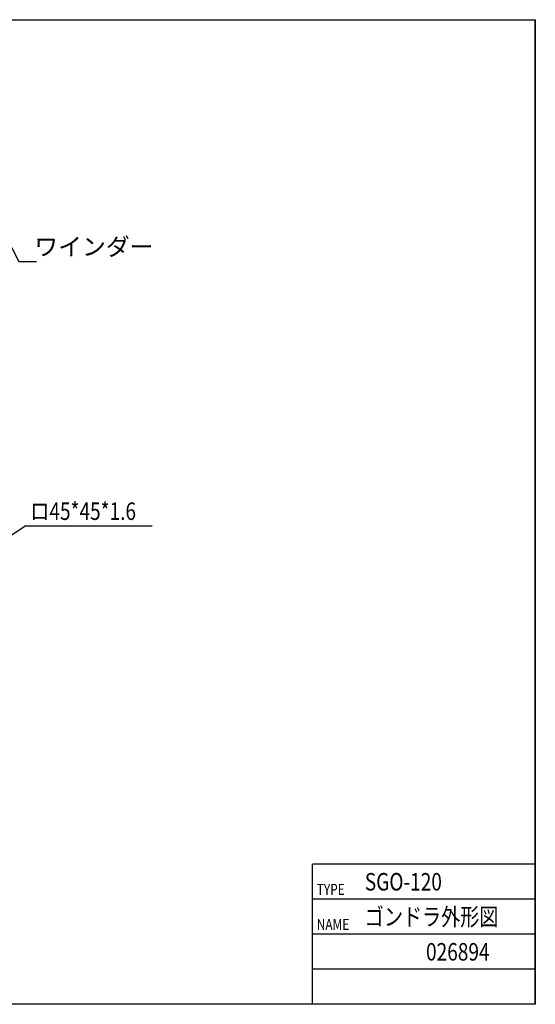
# Model space of a CAD drawing. Extents: x -193 to 6675, y 0 to 4500.
# Drawn here: x 4316 to 6675, y 0 to 4500 of the extents above; entities that cross this region are included whole.
import ezdxf

# ---------------------------------------------------------------- set-up
doc = ezdxf.new("R2010")
doc.units = 0
doc.header["$LTSCALE"] = 40
doc.header["$MEASUREMENT"] = 0
doc.layers.get('0').update_dxf_attribs({"linetype": 'CONTINUOUS'})
doc.layers.add('8', color=7, linetype='CONTINUOUS')
doc.styles.add('2', font='ROMANS', dxfattribs={"width": 0.8, "height": 2.5, "bigfont": 'EXTFONT'})
doc.styles.add('4', font='ROMANS', dxfattribs={"width": 0.8, "bigfont": 'BIGFONT'})
doc.styles.get("Standard").update_dxf_attribs({"font": 'txt', "width": 0.8, "bigfont": 'BIGFONT'})
doc.dimstyles.get("Standard").update_dxf_attribs({"dimtxt": 0.18, "dimasz": 0.18, "dimexe": 0.18, "dimexo": 0.0625, "dimgap": 0.09, "dimtad": 0, "dimtih": 1, "dimtoh": 1, "dimdec": 4, "dimzin": 0, "dimdsep": 46, "dimtxsty": 'STANDARD', "dimcen": 0.09, "dimadec": 0, "dimazin": 0, "dimtfac": 1, "dimtdec": 4, "dimtofl": 0, "dimtmove": 0, "dimatfit": 3, "dimfxl": 1, "dimtolj": 1, "dimtzin": 0, "dimarcsym": 0})

msp = doc.modelspace()

# ---------------------------------------------------------------- linework, layer by layer
for p, q in [((0, 4500), (6675, 4500)), ((6675, 0), (6675, 4500)), ((6675, 4500), (6675, 0)), ((6675, 640), (5655, 640)), ((5655, 0), (5655, 640)), ((6675, 480), (5655, 480)), ((6675, 320), (5655, 320)), ((6675, 160), (5655, 160)), ((6675, 0), (0, 0))]:
    msp.add_line(p, q)

# ---------------------------------------------------------------- texts
at = {"width": 0.8}
for s, height, style, p in [('SGO-120', 80, '4', (5895, 520)), ('TYPE', 50, '2', (5675, 500)), ('ゴンドラ外形図', 80, '4', (5895, 360)), ('NAME', 50, '2', (5675, 340)), ('026894', 80, '4', (6175, 200))]:
    msp.add_text(s, height=height, dxfattribs=dict(at, style=style)).set_placement(p)
at = {"layer": '8', "style": '4', "width": 0.8}
msp.add_text('ロ45*45*1.6', height=80, dxfattribs=at).set_placement((4364.57589, 2213.64608))
at = {"layer": '8', "insert": (4382.85728, 3397.60007), "char_height": 80, "attachment_point": 7, "style": '4'}
msp.add_mtext('ワインダー', dxfattribs=at)

# ---------------------------------------------------------------- leaders
at = {"layer": '8', "annotation_type": 0, "has_hookline": 1, "hookline_direction": 0}
msp.add_leader([(4140.85728, 3726.60007), (4311.85728, 3394.60007), (4361.85728, 3394.60007)], dimstyle='STANDARD', override={"dimscale": 20, "dimtxt": 4, "dimasz": 2.5, "dimexe": 1, "dimexo": 1, "dimgap": 1.5, "dimtad": 1, "dimtih": 0, "dimtoh": 0, "dimzin": 8, "dimtxsty": '4', "dimcen": 0, "dimclrd": 256, "dimclre": 256, "dimclrt": 256, "dimtofl": 1}, dxfattribs=at)
at = {"layer": '8'}
msp.add_leader([(3833, 1854), (4342, 2187), (4922, 2187)], dimstyle='STANDARD', override={"dimscale": 25, "dimtxt": 3.2, "dimasz": 2.5, "dimexe": 0, "dimexo": 1, "dimgap": 1, "dimtad": 1, "dimtih": 0, "dimtoh": 0, "dimzin": 8, "dimtxsty": '4', "dimcen": 0, "dimclrd": 256, "dimclre": 256, "dimclrt": 7, "dimtix": 1, "dimtofl": 1, "dimtzin": 8}, dxfattribs=at)

doc.saveas('drawing.dxf')
